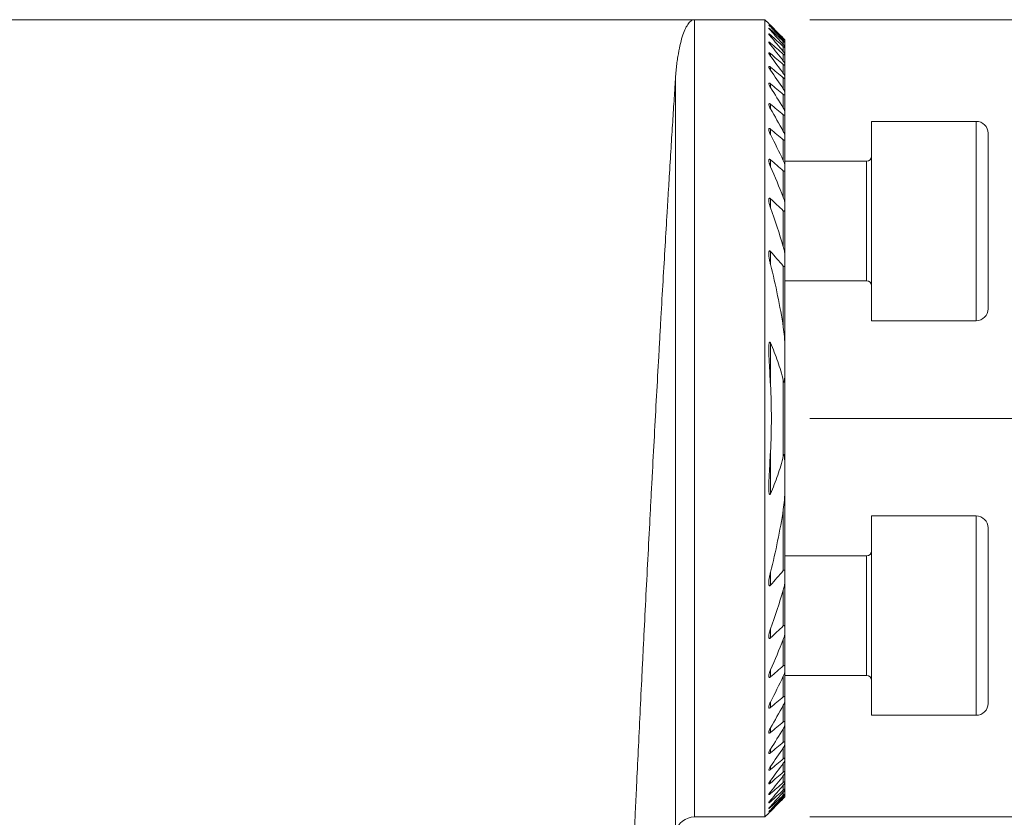
# Model space of a CAD drawing. Units: millimetres. Extents: x -101 to 162, y -71 to 62.
# Drawn here: x 81 to 130, y 9 to 49 of the extents above; entities that cross this region are included whole.
import ezdxf

# ---------------------------------------------------------------- set-up
doc = ezdxf.new("R2010")
doc.units = ezdxf.units.MM
doc.layers.add('1', color=4, linetype='CONTINUOUS')
doc.layers.add('SK2', color=7, linetype='CONTINUOUS')
doc.styles.add('iso_b_vert', font='simplex.shx')
doc.dimstyles.get("Standard").update_dxf_attribs({"dimtxt": 0.18, "dimasz": 0.18, "dimexe": 0.18, "dimexo": 0.0625, "dimgap": 0.09, "dimtad": 1, "dimzin": 0, "dimdsep": 52, "dimtxsty": 'Standard', "dimcen": 0.09, "dimadec": 0, "dimazin": 0, "dimtfac": 1, "dimtdec": 4, "dimtofl": 0, "dimtmove": 0, "dimatfit": 3, "dimfxl": 1, "dimtolj": 1, "dimtzin": 0, "dimarcsym": 0})

# ---------------------------------------------------------------- blocks, each defined once
blk = doc.blocks.new('DimnDraft3D2')
at = {"layer": 'SK2', "lineweight": 13}
for p, q in [((120.5875, 49), (161.888211, 49)), ((159.888211, 49), (159.888211, -1)), ((113.708008, -1), (161.888211, -1))]:
    blk.add_line(p, q, dxfattribs=at)
for points in [[(159.888211, 49), (160.348994, 45.500002), (159.427427, 45.499998), (159.888211, 49)], [(159.888211, -1), (159.427427, 2.499998), (160.348994, 2.500002), (159.888211, -1)]]:
    blk.add_solid(points, dxfattribs=at)
at = {"layer": 'SK2', "lineweight": 18, "char_height": 3.5, "attachment_point": 7, "rotation": 90, "line_spacing_factor": 1.084337, "style": 'iso_b_vert'}
for s, insert in [('\\W0.6740;50', (158.138077, 27.159534)), ('%%c', (158.138077, 20.186878))]:
    blk.add_mtext(s, dxfattribs=dict(at, insert=insert))
blk = doc.blocks.new('DimnDraft3D3')
at = {"layer": 'SK2', "lineweight": 13}
for p, q in [((120.5875, 29), (141.888211, 29)), ((139.888211, 29), (139.888211, 0)), ((120.5875, 0), (141.888211, 0))]:
    blk.add_line(p, q, dxfattribs=at)
for points in [[(139.888211, 29), (140.348994, 25.500002), (139.427427, 25.499998), (139.888211, 29)], [(139.888211, 0), (139.427427, 3.499998), (140.348994, 3.500002), (139.888211, 0)]]:
    blk.add_solid(points, dxfattribs=at)
at = {"layer": 'SK2', "lineweight": 18, "insert": (139.013077, 11.267801), "char_height": 3.5, "attachment_point": 7, "rotation": 90, "line_spacing_factor": 1.084337, "style": 'iso_b_vert'}
blk.add_mtext('\\W0.7346;29.0', dxfattribs=at)
blk = doc.blocks.new('DimnDraft3D6')
at = {"layer": 'SK2', "lineweight": 13}
for p, q in [((120.5875, 49), (151.888211, 49)), ((149.888211, 49), (149.888211, 9)), ((120.5875, 9), (151.888211, 9))]:
    blk.add_line(p, q, dxfattribs=at)
for points in [[(149.888211, 49), (150.348994, 45.500002), (149.427427, 45.499998), (149.888211, 49)], [(149.888211, 9), (149.427427, 12.499998), (150.348994, 12.500002), (149.888211, 9)]]:
    blk.add_solid(points, dxfattribs=at)
at = {"layer": 'SK2', "lineweight": 18, "char_height": 3.5, "attachment_point": 7, "rotation": 90, "line_spacing_factor": 1.084337, "style": 'iso_b_vert'}
for s, insert in [('\\W0.7361;40', (148.138077, 31.975267)), ('%%c', (148.138077, 25.002611))]:
    blk.add_mtext(s, dxfattribs=dict(at, insert=insert))

msp = doc.modelspace()

# ---------------------------------------------------------------- linework, layer by layer
at = {"layer": '1', "lineweight": 18}
for p, q in [((114.8, 49), (29, 49)), ((118.325, 49), (114.8, 49)), ((118.522, 48.803), (118.325, 49)), ((118.325, 49), (118.325, 9)), ((119.325, 47.989), (119.325, 47.981)), ((119.325, 47.981), (119.325, 47.878)), ((119.325, 47.878), (119.325, 47.854)), ((119.325, 47.854), (119.325, 47.646)), ((119.325, 47.646), (119.325, 47.606)), ((119.325, 47.606), (119.325, 47.289)), ((119.325, 47.289), (119.325, 47.231)), ((119.325, 47.231), (119.325, 46.799)), ((119.325, 46.799), (119.325, 46.722)), ((119.325, 46.722), (119.325, 46.164)), ((119.325, 46.164), (119.325, 46.066)), ((119.325, 46.066), (119.325, 45.368)), ((119.325, 45.368), (119.325, 45.247)), ((119.325, 45.247), (119.325, 44.385)), ((119.325, 44.385), (119.325, 44.237)), ((119.325, 44.237), (119.325, 43.178)), ((128.925, 43.899), (123.675, 43.899)), ((123.675, 43.899), (123.675, 33.899)), ((119.325, 43.178), (119.325, 42.995)), ((119.325, 42.995), (119.325, 41.681)), ((129.525, 43.299), (129.525, 34.499)), ((123.425, 41.899), (119.324, 41.899)), ((119.325, 41.681), (119.325, 41.452)), ((119.325, 41.452), (119.325, 39.775)), ((119.325, 39.775), (119.325, 39.476)), ((119.325, 39.476), (119.325, 37.18)), ((119.325, 37.18), (119.325, 36.742)), ((119.325, 36.742), (119.325, 32.635)), ((119.324, 35.899), (123.425, 35.899)), ((123.675, 33.899), (128.925, 33.899)), ((119.325, 32.636), (119.325, 31.374)), ((119.325, 31.374), (119.325, 26.626)), ((119.325, 26.626), (119.325, 25.364)), ((119.325, 25.365), (119.325, 21.258)), ((128.925, 24.101), (123.675, 24.101)), ((123.675, 14.101), (123.675, 24.101)), ((129.525, 14.701), (129.525, 23.501)), ((123.425, 22.101), (119.324, 22.101)), ((119.325, 21.258), (119.325, 20.82)), ((119.325, 20.82), (119.325, 18.524)), ((119.325, 18.524), (119.325, 18.225)), ((119.325, 18.225), (119.325, 16.548)), ((119.325, 16.548), (119.325, 16.319)), ((119.325, 16.319), (119.325, 15.005)), ((119.324, 16.101), (123.425, 16.101)), ((119.325, 15.005), (119.325, 14.822)), ((119.325, 14.822), (119.325, 13.763)), ((123.675, 14.101), (128.925, 14.101)), ((119.325, 13.763), (119.325, 13.615)), ((119.325, 13.615), (119.325, 12.753)), ((119.325, 12.753), (119.325, 12.632)), ((119.325, 12.632), (119.325, 11.934)), ((119.325, 11.934), (119.325, 11.836)), ((119.325, 11.836), (119.325, 11.278)), ((119.325, 11.278), (119.325, 11.201)), ((119.325, 11.201), (119.325, 10.769)), ((119.325, 10.769), (119.325, 10.711)), ((119.325, 10.711), (119.325, 10.394)), ((119.325, 10.394), (119.325, 10.354)), ((119.325, 10.354), (119.325, 10.146)), ((119.325, 10.146), (119.325, 10.122)), ((119.325, 10.122), (119.325, 10.019)), ((119.325, 10.019), (119.325, 10.011)), ((114.8, 9), (118.325, 9)), ((118.325, 9), (118.522, 9.197))]:
    msp.add_line(p, q, dxfattribs=at)
at = {"layer": '1', "lineweight": 13}
for p, q in [((114.8, 49), (114.8, 9)), ((118.606, 48.673), (118.606, 48.65)), ((118.606, 48.512), (118.606, 48.466)), ((118.606, 48.233), (118.606, 48.163)), ((119.249, 47.968), (119.249, 48.05)), ((119.249, 47.747), (119.249, 47.913)), ((118.606, 47.83), (118.606, 47.736)), ((119.249, 47.403), (119.249, 47.655)), ((118.606, 47.297), (118.606, 47.176)), ((119.249, 46.926), (119.249, 47.271)), ((118.606, 46.62), (118.606, 46.469)), ((119.249, 46.307), (119.249, 46.752)), ((113.834, 8.259), (113.834, 45.98)), ((119.249, 45.53), (119.249, 46.086)), ((118.606, 45.783), (118.606, 45.597)), ((119.249, 44.57), (119.249, 45.255)), ((118.606, 44.759), (118.606, 44.533)), ((119.249, 43.392), (119.249, 44.233)), ((118.606, 43.51), (118.606, 43.233)), ((128.925, 43.899), (128.925, 33.899)), ((119.249, 41.935), (119.249, 42.977)), ((118.606, 41.971), (118.606, 41.625)), ((123.425, 41.899), (123.425, 35.899)), ((119.249, 40.091), (119.249, 41.416)), ((118.606, 40.019), (118.606, 39.569)), ((119.249, 37.614), (119.249, 39.415)), ((118.606, 37.374), (118.606, 36.715)), ((119.249, 33.572), (119.249, 36.634)), ((118.606, 32.783), (118.606, 30.681)), ((119.249, 27.108), (119.249, 30.892)), ((118.606, 27.319), (118.606, 25.217)), ((119.249, 21.366), (119.249, 24.428)), ((128.925, 24.101), (128.925, 14.101)), ((123.425, 22.101), (123.425, 16.101)), ((118.606, 21.285), (118.606, 20.626)), ((119.249, 18.585), (119.249, 20.386)), ((118.606, 18.431), (118.606, 17.981)), ((119.249, 16.584), (119.249, 17.909)), ((118.606, 16.375), (118.606, 16.029)), ((119.249, 15.023), (119.249, 16.065)), ((118.606, 14.767), (118.606, 14.49)), ((119.249, 13.767), (119.249, 14.608)), ((118.606, 13.467), (118.606, 13.241)), ((119.249, 12.745), (119.249, 13.43)), ((118.606, 12.403), (118.606, 12.217)), ((119.249, 11.914), (119.249, 12.47)), ((118.606, 11.531), (118.606, 11.38)), ((119.249, 11.248), (119.249, 11.693)), ((119.249, 10.729), (119.249, 11.074)), ((118.606, 10.824), (118.606, 10.703)), ((119.249, 10.345), (119.249, 10.597)), ((118.606, 10.264), (118.606, 10.17)), ((119.249, 10.087), (119.249, 10.253)), ((119.249, 9.95), (119.249, 10.032)), ((118.606, 9.837), (118.606, 9.767)), ((118.606, 9.534), (118.606, 9.488)), ((118.606, 9.35), (118.606, 9.327))]:
    msp.add_line(p, q, dxfattribs=at)
at = {"layer": '1', "lineweight": 18}
for centre, start, end in [((128.925, 43.299), 0, 90), ((128.925, 34.499), 270, 0), ((128.925, 23.501), 0, 90), ((128.925, 14.701), 270, 0)]:
    msp.add_arc(centre, 0.6, start, end, dxfattribs=at)
at = {"layer": '1', "lineweight": 18, "extrusion": (0, 0, -1)}
for centre, radius, start, end in [((-123.425, 42.149), 0.25, 180, 270), ((-123.425, 35.649), 0.25, 90, 180), ((-123.425, 22.351), 0.25, 180, 270), ((-123.425, 15.851), 0.25, 90, 180), ((-114.8, 8), 1, 15, 90)]:
    msp.add_arc(centre, radius, start, end, dxfattribs=at)
at = {"layer": '1', "lineweight": 18}
for points, knots in [([(113.834, 45.98), (113.85, 46.229), (113.871, 46.463), (113.909, 46.792), (113.923, 46.898), (113.952, 47.101), (113.967, 47.199), (114.049, 47.669), (114.127, 47.982), (114.299, 48.486), (114.393, 48.677), (114.517, 48.838), (114.543, 48.867), (114.593, 48.915), (114.645, 48.955), (114.696, 48.98), (114.735, 48.992), (114.748, 48.995), (114.767, 48.998), (114.777, 48.999), (114.787, 49), (114.792, 49), (114.793, 49), (114.797, 49), (114.798, 49), (114.8, 49)], [0, 0, 0, 0, 0.125, 0.125, 0.1875, 0.1875, 0.25, 0.25, 0.5, 0.5, 0.75, 0.75, 0.8125, 0.8125, 0.875, 0.9375, 0.9375, 0.96875, 0.96875, 0.984375, 0.992188, 0.992188, 0.996094, 0.996094, 1, 1, 1, 1]), ([(118.52, 48.804), (118.521, 48.804), (118.523, 48.801), (118.533, 48.792), (118.539, 48.785), (118.555, 48.769), (118.564, 48.76), (118.584, 48.74), (118.595, 48.729), (118.606, 48.718)], [0, 0, 0, 0, 0.249137, 0.249137, 0.499425, 0.499425, 0.749712, 0.749712, 1, 1, 1, 1]), ([(118.52, 48.747), (118.52, 48.747), (118.521, 48.747), (118.521, 48.745), (118.524, 48.741), (118.534, 48.729), (118.54, 48.721), (118.556, 48.703), (118.565, 48.693), (118.584, 48.672), (118.595, 48.661), (118.606, 48.65)], [0, 0, 0, 0, 0.019739, 0.019739, 0.264804, 0.264804, 0.509869, 0.509869, 0.754935, 0.754935, 1, 1, 1, 1]), ([(118.606, 48.512), (118.583, 48.533), (118.561, 48.552), (118.54, 48.567), (118.537, 48.57), (118.53, 48.574), (118.528, 48.576), (118.522, 48.578), (118.52, 48.577), (118.522, 48.571), (118.525, 48.565), (118.535, 48.55), (118.542, 48.541), (118.557, 48.522), (118.566, 48.511), (118.585, 48.489), (118.595, 48.478), (118.606, 48.466)], [0, 0, 0, 0, 0.25, 0.25, 0.3125, 0.3125, 0.375, 0.375, 0.5, 0.5, 0.625, 0.625, 0.75, 0.75, 0.875, 0.875, 1, 1, 1, 1]), ([(118.606, 48.673), (118.583, 48.694), (118.562, 48.714), (118.538, 48.735), (118.531, 48.741), (118.524, 48.746), (118.523, 48.747), (118.522, 48.747)], [0, 0, 0, 0, 0.567291, 0.567291, 0.850937, 0.850937, 1, 1, 1, 1]), ([(118.606, 48.233), (118.594, 48.243), (118.582, 48.253), (118.561, 48.27), (118.551, 48.277), (118.535, 48.288), (118.528, 48.29), (118.521, 48.29), (118.52, 48.288), (118.522, 48.277), (118.526, 48.27), (118.536, 48.253), (118.543, 48.243), (118.558, 48.222), (118.567, 48.211), (118.585, 48.188), (118.595, 48.176), (118.606, 48.164)], [0, 0, 0, 0, 0.125, 0.125, 0.25, 0.25, 0.375, 0.375, 0.5, 0.5, 0.625, 0.625, 0.75, 0.75, 0.875, 0.875, 1, 1, 1, 1]), ([(119.325, 47.989), (119.325, 47.989), (119.322, 47.992), (119.314, 48.001), (119.308, 48.008), (119.294, 48.022), (119.286, 48.031), (119.268, 48.049), (119.259, 48.058), (119.249, 48.068)], [0, 0, 0, 0, 0.25, 0.25, 0.5, 0.5, 0.75, 0.75, 1, 1, 1, 1]), ([(119.325, 47.878), (119.325, 47.88), (119.322, 47.884), (119.314, 47.895), (119.308, 47.903), (119.294, 47.919), (119.286, 47.928), (119.268, 47.947), (119.259, 47.957), (119.249, 47.968)], [0, 0, 0, 0, 0.25, 0.25, 0.5, 0.5, 0.75, 0.75, 1, 1, 1, 1]), ([(119.249, 47.913), (119.259, 47.904), (119.269, 47.895), (119.286, 47.88), (119.294, 47.873), (119.308, 47.861), (119.314, 47.857), (119.322, 47.853), (119.325, 47.852), (119.325, 47.854)], [0, 0, 0, 0, 0.25, 0.25, 0.5, 0.5, 0.75, 0.75, 1, 1, 1, 1]), ([(119.249, 48.05), (119.259, 48.04), (119.269, 48.031), (119.286, 48.015), (119.294, 48.007), (119.308, 47.994), (119.314, 47.989), (119.322, 47.982), (119.325, 47.98), (119.325, 47.981)], [0, 0, 0, 0, 0.25, 0.25, 0.5, 0.5, 0.75, 0.75, 1, 1, 1, 1]), ([(118.606, 47.83), (118.593, 47.841), (118.582, 47.851), (118.56, 47.867), (118.55, 47.873), (118.537, 47.879), (118.534, 47.88), (118.528, 47.881), (118.525, 47.881), (118.52, 47.878), (118.52, 47.874), (118.523, 47.86), (118.527, 47.851), (118.537, 47.832), (118.544, 47.821), (118.567, 47.786), (118.585, 47.762), (118.606, 47.736)], [0, 0, 0, 0, 0.125, 0.125, 0.25, 0.25, 0.3125, 0.3125, 0.375, 0.375, 0.5, 0.5, 0.625, 0.625, 0.75, 0.75, 1, 1, 1, 1]), ([(119.325, 47.646), (119.325, 47.649), (119.322, 47.655), (119.314, 47.669), (119.308, 47.677), (119.294, 47.695), (119.286, 47.705), (119.269, 47.726), (119.259, 47.737), (119.249, 47.748)], [0, 0, 0, 0, 0.25, 0.25, 0.5, 0.5, 0.75, 0.75, 1, 1, 1, 1]), ([(119.249, 47.655), (119.259, 47.646), (119.269, 47.638), (119.286, 47.624), (119.295, 47.617), (119.309, 47.607), (119.315, 47.604), (119.322, 47.602), (119.325, 47.603), (119.325, 47.606)], [0, 0, 0, 0, 0.25, 0.25, 0.5, 0.5, 0.75, 0.75, 1, 1, 1, 1]), ([(118.606, 47.297), (118.593, 47.307), (118.581, 47.317), (118.558, 47.332), (118.548, 47.338), (118.535, 47.341), (118.532, 47.342), (118.526, 47.341), (118.524, 47.34), (118.52, 47.334), (118.52, 47.327), (118.524, 47.31), (118.528, 47.3), (118.538, 47.278), (118.545, 47.266), (118.567, 47.229), (118.585, 47.203), (118.606, 47.176)], [0, 0, 0, 0, 0.125, 0.125, 0.25, 0.25, 0.3125, 0.3125, 0.375, 0.375, 0.5, 0.5, 0.625, 0.625, 0.75, 0.75, 1, 1, 1, 1]), ([(119.325, 47.289), (119.325, 47.293), (119.322, 47.3), (119.314, 47.317), (119.308, 47.326), (119.294, 47.346), (119.286, 47.357), (119.269, 47.38), (119.259, 47.391), (119.249, 47.403)], [0, 0, 0, 0, 0.25, 0.25, 0.5, 0.5, 0.75, 0.75, 1, 1, 1, 1]), ([(119.249, 47.271), (119.259, 47.262), (119.269, 47.254), (119.287, 47.241), (119.295, 47.235), (119.309, 47.227), (119.315, 47.225), (119.323, 47.225), (119.325, 47.227), (119.325, 47.231)], [0, 0, 0, 0, 0.25, 0.25, 0.5, 0.5, 0.75, 0.75, 1, 1, 1, 1]), ([(119.325, 46.799), (119.325, 46.805), (119.322, 46.813), (119.313, 46.832), (119.308, 46.843), (119.294, 46.865), (119.286, 46.877), (119.269, 46.901), (119.259, 46.914), (119.249, 46.926)], [0, 0, 0, 0, 0.25, 0.25, 0.5, 0.5, 0.75, 0.75, 1, 1, 1, 1]), ([(118.606, 46.62), (118.593, 46.631), (118.58, 46.64), (118.556, 46.654), (118.545, 46.659), (118.533, 46.66), (118.53, 46.659), (118.525, 46.656), (118.523, 46.654), (118.52, 46.645), (118.52, 46.636), (118.525, 46.615), (118.529, 46.603), (118.54, 46.579), (118.546, 46.565), (118.568, 46.525), (118.586, 46.497), (118.606, 46.469)], [0, 0, 0, 0, 0.125, 0.125, 0.25, 0.25, 0.3125, 0.3125, 0.375, 0.375, 0.5, 0.5, 0.625, 0.625, 0.75, 0.75, 1, 1, 1, 1]), ([(119.249, 46.752), (119.259, 46.743), (119.269, 46.736), (119.287, 46.723), (119.295, 46.718), (119.31, 46.712), (119.315, 46.711), (119.323, 46.713), (119.325, 46.717), (119.325, 46.722)], [0, 0, 0, 0, 0.25, 0.25, 0.5, 0.5, 0.75, 0.75, 1, 1, 1, 1]), ([(113.834, 45.98), (113.829, 45.898), (113.823, 45.814), (113.812, 45.642), (113.807, 45.554), (113.789, 45.287), (113.778, 45.104), (113.742, 44.536), (113.716, 44.136), (113.663, 43.292), (113.635, 42.849), (113.578, 41.918), (113.548, 41.432), (113.501, 40.669), (113.485, 40.409), (113.453, 39.878), (113.437, 39.609), (113.388, 38.791), (113.354, 38.231), (113.286, 37.082), (113.252, 36.493), (113.181, 35.286), (113.146, 34.669), (113.092, 33.72), (113.074, 33.4), (113.046, 32.915), (113.037, 32.753), (113.018, 32.427), (113.009, 32.264), (112.963, 31.447), (112.927, 30.787), (112.853, 29.457), (112.816, 28.786), (112.743, 27.434), (112.706, 26.752), (112.651, 25.721), (112.633, 25.376), (112.605, 24.857), (112.596, 24.683), (112.578, 24.336), (112.569, 24.163), (112.523, 23.298), (112.488, 22.61), (112.417, 21.242), (112.382, 20.562), (112.313, 19.21), (112.279, 18.538), (112.229, 17.536), (112.212, 17.203), (112.179, 16.538), (112.162, 16.207), (112.114, 15.224), (112.082, 14.582), (112.021, 13.324), (111.961, 12.092), (111.904, 10.912), (111.863, 10.047), (111.849, 9.762), (111.829, 9.339), (111.822, 9.199), (111.809, 8.92), (111.803, 8.782), (111.77, 8.097), (111.745, 7.571), (111.698, 6.56), (111.653, 5.59), (111.612, 4.702), (111.583, 4.067), (111.573, 3.86), (111.559, 3.558), (111.555, 3.459), (111.546, 3.263), (111.541, 3.166), (111.52, 2.691), (111.504, 2.338), (111.474, 1.683), (111.447, 1.081), (111.424, 0.581), (111.404, 0.133), (111.395, -0.064), (111.38, -0.406), (111.373, -0.548), (111.363, -0.774), (111.356, -0.943), (111.353, -1), (111.353, -1)], [0, 0, 0, 0, 0.007813, 0.007813, 0.015626, 0.015626, 0.031251, 0.031251, 0.062503, 0.062503, 0.093754, 0.093754, 0.125005, 0.125005, 0.140631, 0.140631, 0.156256, 0.156256, 0.187508, 0.187508, 0.218759, 0.218759, 0.25001, 0.25001, 0.265636, 0.265636, 0.273449, 0.273449, 0.281262, 0.281262, 0.312513, 0.312513, 0.343764, 0.343764, 0.375015, 0.375015, 0.390641, 0.390641, 0.398454, 0.398454, 0.406267, 0.406267, 0.437518, 0.437518, 0.468769, 0.468769, 0.500021, 0.500021, 0.515646, 0.515646, 0.531272, 0.531272, 0.562523, 0.562523, 0.593775, 0.625026, 0.625026, 0.640651, 0.640651, 0.648464, 0.648464, 0.656277, 0.656277, 0.687528, 0.687528, 0.71878, 0.750031, 0.750031, 0.765657, 0.765657, 0.773469, 0.773469, 0.781282, 0.781282, 0.812534, 0.812534, 0.843785, 0.875036, 0.875036, 0.906287, 0.906287, 0.937539, 0.937539, 0.96879, 1, 1, 1, 1]), ([(119.325, 46.164), (119.325, 46.172), (119.322, 46.181), (119.313, 46.204), (119.308, 46.216), (119.287, 46.254), (119.269, 46.28), (119.249, 46.308)], [0, 0, 0, 0, 0.25, 0.25, 0.5, 0.5, 1, 1, 1, 1]), ([(119.249, 46.086), (119.259, 46.078), (119.269, 46.071), (119.287, 46.059), (119.296, 46.054), (119.31, 46.05), (119.316, 46.05), (119.323, 46.055), (119.325, 46.06), (119.325, 46.066)], [0, 0, 0, 0, 0.25, 0.25, 0.5, 0.5, 0.75, 0.75, 1, 1, 1, 1]), ([(118.606, 45.783), (118.592, 45.794), (118.579, 45.803), (118.56, 45.813), (118.554, 45.815), (118.544, 45.818), (118.539, 45.818), (118.531, 45.816), (118.528, 45.814), (118.524, 45.809), (118.522, 45.805), (118.52, 45.792), (118.521, 45.781), (118.528, 45.745), (118.54, 45.716), (118.569, 45.658), (118.586, 45.628), (118.606, 45.597)], [0, 0, 0, 0, 0.125, 0.125, 0.1875, 0.1875, 0.25, 0.25, 0.3125, 0.3125, 0.375, 0.375, 0.5, 0.5, 0.75, 0.75, 1, 1, 1, 1]), ([(119.325, 45.368), (119.325, 45.377), (119.322, 45.389), (119.313, 45.415), (119.308, 45.428), (119.287, 45.471), (119.27, 45.5), (119.249, 45.53)], [0, 0, 0, 0, 0.25, 0.25, 0.5, 0.5, 1, 1, 1, 1]), ([(119.249, 45.255), (119.259, 45.247), (119.269, 45.24), (119.288, 45.229), (119.297, 45.226), (119.311, 45.224), (119.316, 45.225), (119.323, 45.233), (119.325, 45.239), (119.325, 45.247)], [0, 0, 0, 0, 0.25, 0.25, 0.5, 0.5, 0.75, 0.75, 1, 1, 1, 1]), ([(118.606, 44.759), (118.591, 44.771), (118.577, 44.78), (118.557, 44.788), (118.551, 44.79), (118.541, 44.79), (118.536, 44.789), (118.525, 44.782), (118.522, 44.773), (118.52, 44.751), (118.521, 44.738), (118.53, 44.695), (118.541, 44.663), (118.57, 44.599), (118.586, 44.566), (118.606, 44.533)], [0, 0, 0, 0, 0.125, 0.125, 0.1875, 0.1875, 0.25, 0.25, 0.375, 0.375, 0.5, 0.5, 0.75, 0.75, 1, 1, 1, 1]), ([(119.325, 44.385), (119.325, 44.397), (119.322, 44.411), (119.313, 44.441), (119.308, 44.456), (119.287, 44.504), (119.27, 44.537), (119.249, 44.57)], [0, 0, 0, 0, 0.25, 0.25, 0.5, 0.5, 1, 1, 1, 1]), ([(119.249, 44.233), (119.26, 44.225), (119.27, 44.218), (119.289, 44.208), (119.298, 44.205), (119.312, 44.206), (119.317, 44.21), (119.323, 44.221), (119.325, 44.228), (119.325, 44.237)], [0, 0, 0, 0, 0.25, 0.25, 0.5, 0.5, 0.75, 0.75, 1, 1, 1, 1]), ([(118.606, 43.51), (118.598, 43.516), (118.59, 43.522), (118.575, 43.531), (118.568, 43.535), (118.554, 43.538), (118.548, 43.539), (118.537, 43.536), (118.533, 43.533), (118.523, 43.52), (118.521, 43.507), (118.52, 43.479), (118.522, 43.463), (118.531, 43.414), (118.543, 43.378), (118.57, 43.306), (118.587, 43.27), (118.606, 43.233)], [0, 0, 0, 0, 0.0625, 0.0625, 0.125, 0.125, 0.1875, 0.1875, 0.25, 0.25, 0.375, 0.375, 0.5, 0.5, 0.75, 0.75, 1, 1, 1, 1]), ([(119.325, 43.178), (119.325, 43.192), (119.322, 43.209), (119.314, 43.244), (119.308, 43.262), (119.287, 43.317), (119.27, 43.354), (119.249, 43.392)], [0, 0, 0, 0, 0.25, 0.25, 0.5, 0.5, 1, 1, 1, 1]), ([(119.249, 42.977), (119.26, 42.968), (119.27, 42.961), (119.29, 42.952), (119.299, 42.951), (119.313, 42.956), (119.318, 42.961), (119.323, 42.976), (119.325, 42.985), (119.325, 42.995)], [0, 0, 0, 0, 0.25, 0.25, 0.5, 0.5, 0.75, 0.75, 1, 1, 1, 1]), ([(118.606, 41.971), (118.597, 41.978), (118.589, 41.984), (118.572, 41.993), (118.564, 41.996), (118.549, 41.997), (118.543, 41.995), (118.533, 41.987), (118.53, 41.981), (118.522, 41.961), (118.52, 41.943), (118.521, 41.908), (118.523, 41.889), (118.53, 41.85), (118.534, 41.83), (118.545, 41.789), (118.551, 41.769), (118.571, 41.708), (118.587, 41.667), (118.606, 41.625)], [0, 0, 0, 0, 0.0625, 0.0625, 0.125, 0.125, 0.1875, 0.1875, 0.25, 0.25, 0.375, 0.375, 0.5, 0.5, 0.625, 0.625, 0.75, 0.75, 1, 1, 1, 1]), ([(119.325, 41.681), (119.325, 41.7), (119.322, 41.72), (119.314, 41.761), (119.308, 41.783), (119.288, 41.848), (119.27, 41.891), (119.249, 41.935)], [0, 0, 0, 0, 0.25, 0.25, 0.5, 0.5, 1, 1, 1, 1]), ([(119.249, 41.416), (119.26, 41.407), (119.271, 41.399), (119.292, 41.392), (119.301, 41.393), (119.314, 41.402), (119.319, 41.411), (119.324, 41.43), (119.325, 41.44), (119.325, 41.452)], [0, 0, 0, 0, 0.25, 0.25, 0.5, 0.5, 0.75, 0.75, 1, 1, 1, 1]), ([(118.606, 40.019), (118.596, 40.028), (118.587, 40.035), (118.572, 40.042), (118.568, 40.043), (118.559, 40.044), (118.554, 40.044), (118.543, 40.04), (118.537, 40.034), (118.529, 40.018), (118.526, 40.009), (118.52, 39.979), (118.52, 39.956), (118.522, 39.911), (118.524, 39.887), (118.535, 39.815), (118.546, 39.766), (118.572, 39.668), (118.588, 39.619), (118.606, 39.569)], [0, 0, 0, 0, 0.0625, 0.0625, 0.09375, 0.09375, 0.125, 0.125, 0.1875, 0.1875, 0.25, 0.25, 0.375, 0.375, 0.5, 0.5, 0.75, 0.75, 1, 1, 1, 1]), ([(119.325, 39.775), (119.325, 39.8), (119.322, 39.826), (119.314, 39.878), (119.308, 39.905), (119.288, 39.984), (119.271, 40.037), (119.249, 40.091)], [0, 0, 0, 0, 0.25, 0.25, 0.5, 0.5, 1, 1, 1, 1]), ([(119.249, 39.415), (119.255, 39.409), (119.261, 39.405), (119.272, 39.397), (119.278, 39.395), (119.289, 39.392), (119.295, 39.393), (119.303, 39.397), (119.307, 39.4), (119.316, 39.413), (119.32, 39.425), (119.324, 39.449), (119.325, 39.462), (119.325, 39.476)], [0, 0, 0, 0, 0.125, 0.125, 0.25, 0.25, 0.375, 0.375, 0.5, 0.5, 0.75, 0.75, 1, 1, 1, 1]), ([(119.325, 37.18), (119.325, 37.215), (119.322, 37.251), (119.314, 37.323), (119.308, 37.359), (119.289, 37.468), (119.271, 37.541), (119.249, 37.614)], [0, 0, 0, 0, 0.25, 0.25, 0.5, 0.5, 1, 1, 1, 1]), ([(118.606, 37.374), (118.6, 37.38), (118.594, 37.385), (118.582, 37.394), (118.576, 37.398), (118.563, 37.4), (118.558, 37.399), (118.548, 37.393), (118.544, 37.389), (118.537, 37.378), (118.535, 37.372), (118.53, 37.359), (118.529, 37.352), (118.524, 37.33), (118.523, 37.315), (118.52, 37.269), (118.52, 37.238), (118.524, 37.174), (118.527, 37.142), (118.538, 37.045), (118.548, 36.979), (118.574, 36.847), (118.589, 36.781), (118.606, 36.715)], [0, 0, 0, 0, 0.03125, 0.03125, 0.0625, 0.0625, 0.09375, 0.09375, 0.125, 0.125, 0.15625, 0.15625, 0.1875, 0.1875, 0.25, 0.25, 0.375, 0.375, 0.5, 0.5, 0.75, 0.75, 1, 1, 1, 1]), ([(119.249, 36.634), (119.255, 36.627), (119.262, 36.62), (119.275, 36.611), (119.283, 36.609), (119.295, 36.612), (119.3, 36.616), (119.308, 36.628), (119.311, 36.635), (119.318, 36.657), (119.321, 36.673), (119.324, 36.707), (119.325, 36.725), (119.325, 36.742)], [0, 0, 0, 0, 0.125, 0.125, 0.25, 0.25, 0.375, 0.375, 0.5, 0.5, 0.75, 0.75, 1, 1, 1, 1]), ([(119.325, 32.636), (119.325, 32.713), (119.322, 32.791), (119.315, 32.947), (119.31, 33.025), (119.291, 33.259), (119.273, 33.416), (119.249, 33.572)], [0, 0, 0, 0, 0.25, 0.25, 0.5, 0.5, 1, 1, 1, 1]), ([(118.606, 32.783), (118.601, 32.793), (118.596, 32.804), (118.586, 32.817), (118.582, 32.822), (118.574, 32.827), (118.57, 32.829), (118.562, 32.826), (118.558, 32.823), (118.553, 32.815), (118.551, 32.81), (118.545, 32.796), (118.542, 32.785), (118.535, 32.752), (118.532, 32.73), (118.528, 32.685), (118.526, 32.662), (118.522, 32.594), (118.521, 32.548), (118.52, 32.456), (118.521, 32.41), (118.523, 32.27), (118.526, 32.177), (118.533, 31.991), (118.537, 31.897), (118.552, 31.617), (118.563, 31.43), (118.584, 31.056), (118.595, 30.868), (118.606, 30.681)], [0, 0, 0, 0, 0.015625, 0.015625, 0.023437, 0.023437, 0.03125, 0.03125, 0.039062, 0.039062, 0.046875, 0.046875, 0.0625, 0.0625, 0.09375, 0.09375, 0.125, 0.125, 0.1875, 0.1875, 0.25, 0.25, 0.375, 0.375, 0.5, 0.5, 0.75, 0.75, 1, 1, 1, 1]), ([(119.249, 30.892), (119.173, 31.221), (119.079, 31.542), (118.862, 32.171), (118.74, 32.48), (118.606, 32.783)], [0, 0, 0, 0, 0.5, 0.5, 1, 1, 1, 1]), ([(119.249, 30.892), (119.253, 30.879), (119.256, 30.865), (119.262, 30.846), (119.264, 30.84), (119.268, 30.831), (119.269, 30.828), (119.273, 30.822), (119.274, 30.82), (119.279, 30.816), (119.282, 30.816), (119.286, 30.818), (119.288, 30.821), (119.292, 30.829), (119.294, 30.835), (119.299, 30.854), (119.301, 30.868), (119.307, 30.908), (119.31, 30.935), (119.314, 30.989), (119.316, 31.017), (119.32, 31.099), (119.322, 31.154), (119.324, 31.264), (119.325, 31.319), (119.325, 31.374)], [0, 0, 0, 0, 0.0625, 0.0625, 0.09375, 0.09375, 0.109375, 0.109375, 0.125, 0.125, 0.140625, 0.140625, 0.15625, 0.15625, 0.1875, 0.1875, 0.25, 0.25, 0.375, 0.375, 0.5, 0.5, 0.75, 0.75, 1, 1, 1, 1]), ([(118.606, 27.319), (118.595, 27.131), (118.584, 26.944), (118.562, 26.569), (118.552, 26.382), (118.537, 26.102), (118.533, 26.008), (118.525, 25.822), (118.523, 25.728), (118.521, 25.589), (118.52, 25.543), (118.521, 25.451), (118.522, 25.405), (118.526, 25.336), (118.528, 25.313), (118.532, 25.268), (118.535, 25.246), (118.542, 25.214), (118.545, 25.203), (118.551, 25.189), (118.553, 25.184), (118.559, 25.177), (118.562, 25.173), (118.57, 25.171), (118.575, 25.173), (118.583, 25.179), (118.586, 25.183), (118.596, 25.196), (118.601, 25.207), (118.606, 25.217)], [0, 0, 0, 0, 0.25, 0.25, 0.5, 0.5, 0.625, 0.625, 0.75, 0.75, 0.8125, 0.8125, 0.875, 0.875, 0.90625, 0.90625, 0.9375, 0.9375, 0.953125, 0.953125, 0.960938, 0.960938, 0.96875, 0.96875, 0.976563, 0.976563, 0.984375, 0.984375, 1, 1, 1, 1]), ([(119.325, 26.626), (119.325, 26.681), (119.324, 26.736), (119.322, 26.845), (119.319, 26.927), (119.314, 27.009), (119.31, 27.063), (119.307, 27.091), (119.302, 27.131), (119.299, 27.144), (119.294, 27.163), (119.293, 27.169), (119.289, 27.178), (119.287, 27.18), (119.283, 27.184), (119.28, 27.184), (119.275, 27.182), (119.273, 27.179), (119.27, 27.174), (119.269, 27.171), (119.265, 27.161), (119.262, 27.155), (119.256, 27.135), (119.253, 27.122), (119.249, 27.108)], [0, 0, 0, 0, 0.25, 0.25, 0.5, 0.625, 0.625, 0.75, 0.75, 0.8125, 0.8125, 0.84375, 0.84375, 0.859375, 0.859375, 0.875, 0.875, 0.890625, 0.890625, 0.90625, 0.90625, 0.9375, 0.9375, 1, 1, 1, 1]), ([(118.606, 25.217), (118.74, 25.52), (118.862, 25.829), (119.079, 26.458), (119.173, 26.779), (119.249, 27.108)], [0, 0, 0, 0, 0.5, 0.5, 1, 1, 1, 1]), ([(119.249, 24.428), (119.273, 24.584), (119.291, 24.74), (119.31, 24.974), (119.315, 25.053), (119.322, 25.209), (119.325, 25.287), (119.325, 25.364)], [0, 0, 0, 0, 0.5, 0.5, 0.75, 0.75, 1, 1, 1, 1]), ([(118.606, 21.285), (118.589, 21.219), (118.574, 21.153), (118.548, 21.022), (118.538, 20.956), (118.527, 20.858), (118.524, 20.826), (118.52, 20.761), (118.52, 20.73), (118.523, 20.684), (118.524, 20.669), (118.529, 20.647), (118.531, 20.641), (118.535, 20.628), (118.538, 20.621), (118.544, 20.611), (118.548, 20.606), (118.558, 20.601), (118.564, 20.6), (118.576, 20.602), (118.582, 20.606), (118.594, 20.615), (118.6, 20.62), (118.606, 20.626)], [0, 0, 0, 0, 0.25, 0.25, 0.5, 0.5, 0.625, 0.625, 0.75, 0.75, 0.8125, 0.8125, 0.84375, 0.84375, 0.875, 0.875, 0.90625, 0.90625, 0.9375, 0.9375, 0.96875, 0.96875, 1, 1, 1, 1]), ([(119.325, 21.258), (119.325, 21.275), (119.324, 21.293), (119.321, 21.327), (119.318, 21.343), (119.311, 21.365), (119.308, 21.372), (119.3, 21.384), (119.295, 21.388), (119.282, 21.391), (119.275, 21.389), (119.262, 21.38), (119.255, 21.373), (119.249, 21.366)], [0, 0, 0, 0, 0.25, 0.25, 0.5, 0.5, 0.625, 0.625, 0.75, 0.75, 0.875, 0.875, 1, 1, 1, 1]), ([(119.249, 20.386), (119.271, 20.459), (119.289, 20.532), (119.309, 20.641), (119.314, 20.678), (119.322, 20.749), (119.325, 20.785), (119.325, 20.82)], [0, 0, 0, 0, 0.5, 0.5, 0.75, 0.75, 1, 1, 1, 1]), ([(118.606, 18.431), (118.588, 18.381), (118.572, 18.331), (118.546, 18.233), (118.535, 18.185), (118.524, 18.113), (118.522, 18.089), (118.52, 18.055), (118.52, 18.044), (118.521, 18.022), (118.522, 18.011), (118.526, 17.991), (118.529, 17.982), (118.535, 17.97), (118.538, 17.967), (118.544, 17.961), (118.547, 17.959), (118.558, 17.955), (118.568, 17.956), (118.587, 17.965), (118.596, 17.972), (118.606, 17.981)], [0, 0, 0, 0, 0.25, 0.25, 0.5, 0.5, 0.625, 0.625, 0.6875, 0.6875, 0.75, 0.75, 0.8125, 0.8125, 0.84375, 0.84375, 0.875, 0.875, 0.9375, 0.9375, 1, 1, 1, 1]), ([(119.325, 18.524), (119.325, 18.538), (119.324, 18.551), (119.321, 18.569), (119.319, 18.575), (119.315, 18.586), (119.313, 18.591), (119.307, 18.6), (119.303, 18.603), (119.295, 18.607), (119.289, 18.608), (119.278, 18.605), (119.272, 18.603), (119.261, 18.595), (119.255, 18.591), (119.249, 18.585)], [0, 0, 0, 0, 0.25, 0.25, 0.375, 0.375, 0.5, 0.5, 0.625, 0.625, 0.75, 0.75, 0.875, 0.875, 1, 1, 1, 1]), ([(119.249, 17.909), (119.271, 17.962), (119.288, 18.016), (119.308, 18.096), (119.314, 18.122), (119.322, 18.175), (119.325, 18.2), (119.325, 18.225)], [0, 0, 0, 0, 0.5, 0.5, 0.75, 0.75, 1, 1, 1, 1]), ([(118.606, 16.375), (118.587, 16.333), (118.571, 16.292), (118.544, 16.21), (118.533, 16.169), (118.523, 16.11), (118.521, 16.091), (118.52, 16.064), (118.521, 16.056), (118.523, 16.04), (118.524, 16.032), (118.53, 16.019), (118.533, 16.013), (118.543, 16.005), (118.55, 16.003), (118.564, 16.004), (118.572, 16.007), (118.589, 16.016), (118.597, 16.022), (118.606, 16.029)], [0, 0, 0, 0, 0.25, 0.25, 0.5, 0.5, 0.625, 0.625, 0.6875, 0.6875, 0.75, 0.75, 0.8125, 0.8125, 0.875, 0.875, 0.9375, 0.9375, 1, 1, 1, 1]), ([(119.325, 16.548), (119.325, 16.56), (119.324, 16.57), (119.319, 16.589), (119.314, 16.598), (119.304, 16.605), (119.3, 16.606), (119.292, 16.607), (119.287, 16.606), (119.271, 16.601), (119.26, 16.593), (119.249, 16.584)], [0, 0, 0, 0, 0.25, 0.25, 0.5, 0.5, 0.625, 0.625, 0.75, 0.75, 1, 1, 1, 1]), ([(119.249, 16.065), (119.27, 16.109), (119.288, 16.153), (119.308, 16.217), (119.314, 16.238), (119.322, 16.28), (119.325, 16.3), (119.325, 16.319)], [0, 0, 0, 0, 0.5, 0.5, 0.75, 0.75, 1, 1, 1, 1]), ([(119.325, 15.005), (119.325, 15.015), (119.323, 15.024), (119.318, 15.039), (119.313, 15.045), (119.302, 15.048), (119.298, 15.048), (119.29, 15.047), (119.285, 15.045), (119.27, 15.039), (119.26, 15.032), (119.249, 15.023)], [0, 0, 0, 0, 0.25, 0.25, 0.5, 0.5, 0.625, 0.625, 0.75, 0.75, 1, 1, 1, 1]), ([(119.249, 14.608), (119.27, 14.646), (119.288, 14.684), (119.308, 14.738), (119.314, 14.756), (119.322, 14.791), (119.325, 14.808), (119.325, 14.822)], [0, 0, 0, 0, 0.5, 0.5, 0.75, 0.75, 1, 1, 1, 1]), ([(118.606, 14.767), (118.587, 14.73), (118.57, 14.693), (118.542, 14.621), (118.531, 14.586), (118.522, 14.537), (118.52, 14.521), (118.521, 14.492), (118.524, 14.48), (118.533, 14.467), (118.538, 14.464), (118.548, 14.461), (118.554, 14.462), (118.575, 14.468), (118.59, 14.477), (118.606, 14.49)], [0, 0, 0, 0, 0.25, 0.25, 0.5, 0.5, 0.625, 0.625, 0.75, 0.75, 0.8125, 0.8125, 0.875, 0.875, 1, 1, 1, 1]), ([(118.606, 13.467), (118.596, 13.45), (118.587, 13.434), (118.57, 13.401), (118.562, 13.384), (118.548, 13.352), (118.542, 13.336), (118.531, 13.306), (118.527, 13.291), (118.521, 13.262), (118.52, 13.249), (118.521, 13.232), (118.523, 13.227), (118.526, 13.219), (118.529, 13.215), (118.536, 13.211), (118.541, 13.21), (118.552, 13.21), (118.558, 13.212), (118.577, 13.22), (118.591, 13.229), (118.606, 13.241)], [0, 0, 0, 0, 0.125, 0.125, 0.25, 0.25, 0.375, 0.375, 0.5, 0.5, 0.625, 0.625, 0.6875, 0.6875, 0.75, 0.75, 0.8125, 0.8125, 0.875, 0.875, 1, 1, 1, 1]), ([(119.325, 13.763), (119.325, 13.772), (119.323, 13.779), (119.317, 13.791), (119.312, 13.794), (119.298, 13.795), (119.289, 13.792), (119.27, 13.782), (119.26, 13.775), (119.249, 13.767)], [0, 0, 0, 0, 0.25, 0.25, 0.5, 0.5, 0.75, 0.75, 1, 1, 1, 1]), ([(119.249, 13.43), (119.26, 13.446), (119.269, 13.463), (119.286, 13.496), (119.294, 13.512), (119.308, 13.544), (119.314, 13.559), (119.322, 13.589), (119.325, 13.603), (119.325, 13.615)], [0, 0, 0, 0, 0.25, 0.25, 0.5, 0.5, 0.75, 0.75, 1, 1, 1, 1]), ([(118.606, 12.403), (118.586, 12.372), (118.568, 12.342), (118.547, 12.298), (118.541, 12.284), (118.53, 12.256), (118.526, 12.243), (118.521, 12.219), (118.52, 12.208), (118.523, 12.191), (118.528, 12.185), (118.539, 12.182), (118.544, 12.182), (118.554, 12.185), (118.56, 12.187), (118.572, 12.194), (118.579, 12.198), (118.592, 12.207), (118.599, 12.212), (118.606, 12.217)], [0, 0, 0, 0, 0.25, 0.25, 0.375, 0.375, 0.5, 0.5, 0.625, 0.625, 0.75, 0.75, 0.8125, 0.8125, 0.875, 0.875, 0.9375, 0.9375, 1, 1, 1, 1]), ([(119.325, 12.753), (119.325, 12.761), (119.323, 12.767), (119.316, 12.775), (119.311, 12.776), (119.297, 12.774), (119.288, 12.771), (119.269, 12.76), (119.259, 12.753), (119.249, 12.745)], [0, 0, 0, 0, 0.25, 0.25, 0.5, 0.5, 0.75, 0.75, 1, 1, 1, 1]), ([(119.249, 12.47), (119.26, 12.485), (119.269, 12.5), (119.286, 12.529), (119.294, 12.544), (119.308, 12.572), (119.313, 12.585), (119.322, 12.611), (119.325, 12.623), (119.325, 12.632)], [0, 0, 0, 0, 0.25, 0.25, 0.5, 0.5, 0.75, 0.75, 1, 1, 1, 1]), ([(119.325, 11.934), (119.325, 11.94), (119.323, 11.945), (119.316, 11.95), (119.31, 11.95), (119.296, 11.946), (119.287, 11.941), (119.269, 11.93), (119.259, 11.922), (119.249, 11.914)], [0, 0, 0, 0, 0.25, 0.25, 0.5, 0.5, 0.75, 0.75, 1, 1, 1, 1]), ([(118.606, 11.531), (118.586, 11.502), (118.568, 11.474), (118.539, 11.421), (118.527, 11.395), (118.52, 11.364), (118.52, 11.355), (118.523, 11.346), (118.525, 11.344), (118.53, 11.341), (118.534, 11.34), (118.546, 11.341), (118.556, 11.346), (118.574, 11.356), (118.58, 11.36), (118.593, 11.37), (118.599, 11.375), (118.606, 11.38)], [0, 0, 0, 0, 0.25, 0.25, 0.5, 0.5, 0.625, 0.625, 0.6875, 0.6875, 0.75, 0.75, 0.875, 0.875, 0.9375, 0.9375, 1, 1, 1, 1]), ([(119.249, 11.692), (119.27, 11.72), (119.287, 11.747), (119.308, 11.785), (119.313, 11.797), (119.322, 11.819), (119.325, 11.829), (119.325, 11.836)], [0, 0, 0, 0, 0.5, 0.5, 0.75, 0.75, 1, 1, 1, 1]), ([(119.325, 11.278), (119.325, 11.283), (119.323, 11.287), (119.315, 11.289), (119.31, 11.288), (119.295, 11.282), (119.287, 11.277), (119.269, 11.264), (119.259, 11.257), (119.249, 11.248)], [0, 0, 0, 0, 0.25, 0.25, 0.5, 0.5, 0.75, 0.75, 1, 1, 1, 1]), ([(119.249, 11.074), (119.259, 11.086), (119.269, 11.099), (119.286, 11.123), (119.294, 11.135), (119.308, 11.157), (119.314, 11.168), (119.322, 11.187), (119.325, 11.195), (119.325, 11.201)], [0, 0, 0, 0, 0.25, 0.25, 0.5, 0.5, 0.75, 0.75, 1, 1, 1, 1]), ([(118.606, 10.824), (118.585, 10.797), (118.567, 10.771), (118.545, 10.734), (118.538, 10.722), (118.528, 10.7), (118.524, 10.69), (118.52, 10.673), (118.52, 10.666), (118.526, 10.658), (118.532, 10.657), (118.544, 10.661), (118.548, 10.663), (118.558, 10.668), (118.564, 10.672), (118.581, 10.683), (118.593, 10.693), (118.606, 10.703)], [0, 0, 0, 0, 0.25, 0.25, 0.375, 0.375, 0.5, 0.5, 0.625, 0.625, 0.75, 0.75, 0.8125, 0.8125, 0.875, 0.875, 1, 1, 1, 1]), ([(119.325, 10.769), (119.325, 10.773), (119.323, 10.775), (119.315, 10.775), (119.309, 10.773), (119.295, 10.765), (119.287, 10.759), (119.269, 10.746), (119.259, 10.738), (119.249, 10.729)], [0, 0, 0, 0, 0.25, 0.25, 0.5, 0.5, 0.75, 0.75, 1, 1, 1, 1]), ([(119.249, 10.597), (119.269, 10.621), (119.287, 10.644), (119.308, 10.674), (119.314, 10.683), (119.322, 10.7), (119.325, 10.707), (119.325, 10.711)], [0, 0, 0, 0, 0.5, 0.5, 0.75, 0.75, 1, 1, 1, 1]), ([(119.325, 10.394), (119.325, 10.397), (119.323, 10.398), (119.315, 10.396), (119.309, 10.393), (119.295, 10.383), (119.286, 10.376), (119.269, 10.362), (119.259, 10.354), (119.249, 10.345)], [0, 0, 0, 0, 0.25, 0.25, 0.5, 0.5, 0.75, 0.75, 1, 1, 1, 1]), ([(118.606, 10.264), (118.585, 10.238), (118.566, 10.213), (118.544, 10.179), (118.537, 10.168), (118.527, 10.149), (118.523, 10.14), (118.52, 10.126), (118.52, 10.121), (118.525, 10.119), (118.528, 10.119), (118.534, 10.12), (118.537, 10.121), (118.546, 10.125), (118.55, 10.128), (118.56, 10.134), (118.565, 10.137), (118.582, 10.15), (118.593, 10.159), (118.606, 10.17)], [0, 0, 0, 0, 0.25, 0.25, 0.375, 0.375, 0.5, 0.5, 0.625, 0.625, 0.6875, 0.6875, 0.75, 0.75, 0.8125, 0.8125, 0.875, 0.875, 1, 1, 1, 1]), ([(119.249, 10.252), (119.269, 10.274), (119.287, 10.296), (119.308, 10.323), (119.314, 10.331), (119.322, 10.345), (119.325, 10.351), (119.325, 10.354)], [0, 0, 0, 0, 0.5, 0.5, 0.75, 0.75, 1, 1, 1, 1]), ([(119.325, 10.146), (119.325, 10.148), (119.322, 10.148), (119.314, 10.143), (119.308, 10.139), (119.294, 10.127), (119.286, 10.12), (119.268, 10.105), (119.259, 10.096), (119.249, 10.087)], [0, 0, 0, 0, 0.25, 0.25, 0.5, 0.5, 0.75, 0.75, 1, 1, 1, 1]), ([(119.249, 10.032), (119.259, 10.043), (119.269, 10.053), (119.286, 10.072), (119.294, 10.081), (119.308, 10.097), (119.314, 10.105), (119.322, 10.116), (119.325, 10.12), (119.325, 10.122)], [0, 0, 0, 0, 0.25, 0.25, 0.5, 0.5, 0.75, 0.75, 1, 1, 1, 1]), ([(119.325, 10.019), (119.325, 10.02), (119.322, 10.018), (119.314, 10.011), (119.308, 10.006), (119.294, 9.993), (119.286, 9.985), (119.268, 9.969), (119.259, 9.96), (119.249, 9.95)], [0, 0, 0, 0, 0.25, 0.25, 0.5, 0.5, 0.75, 0.75, 1, 1, 1, 1]), ([(119.249, 9.932), (119.259, 9.942), (119.268, 9.951), (119.286, 9.969), (119.294, 9.978), (119.308, 9.992), (119.314, 9.999), (119.322, 10.008), (119.325, 10.011), (119.325, 10.011)], [0, 0, 0, 0, 0.25, 0.25, 0.5, 0.5, 0.75, 0.75, 1, 1, 1, 1]), ([(118.606, 9.836), (118.585, 9.812), (118.566, 9.788), (118.543, 9.757), (118.536, 9.747), (118.526, 9.73), (118.522, 9.723), (118.52, 9.712), (118.521, 9.71), (118.527, 9.71), (118.529, 9.71), (118.535, 9.713), (118.539, 9.715), (118.551, 9.723), (118.561, 9.73), (118.582, 9.747), (118.594, 9.757), (118.606, 9.767)], [0, 0, 0, 0, 0.25, 0.25, 0.375, 0.375, 0.5, 0.5, 0.625, 0.625, 0.6875, 0.6875, 0.75, 0.75, 0.875, 0.875, 1, 1, 1, 1]), ([(118.606, 9.534), (118.584, 9.51), (118.565, 9.488), (118.542, 9.459), (118.535, 9.45), (118.525, 9.435), (118.522, 9.429), (118.52, 9.423), (118.522, 9.422), (118.53, 9.425), (118.536, 9.43), (118.553, 9.442), (118.562, 9.45), (118.583, 9.468), (118.594, 9.478), (118.606, 9.488)], [0, 0, 0, 0, 0.25, 0.25, 0.375, 0.375, 0.5, 0.5, 0.625, 0.625, 0.75, 0.75, 0.875, 0.875, 1, 1, 1, 1]), ([(118.606, 9.282), (118.594, 9.27), (118.584, 9.26), (118.564, 9.24), (118.555, 9.231), (118.539, 9.215), (118.532, 9.208), (118.525, 9.201), (118.524, 9.199), (118.521, 9.197), (118.52, 9.196), (118.52, 9.196), (118.52, 9.196), (118.52, 9.196)], [0, 0, 0, 0, 0.249968, 0.249968, 0.499936, 0.499936, 0.749904, 0.749904, 0.874888, 0.874888, 0.999872, 0.999872, 1, 1, 1, 1]), ([(118.606, 9.35), (118.595, 9.339), (118.584, 9.328), (118.565, 9.307), (118.556, 9.297), (118.54, 9.279), (118.534, 9.271), (118.524, 9.259), (118.521, 9.255), (118.52, 9.253), (118.52, 9.253), (118.52, 9.253)], [0, 0, 0, 0, 0.24487, 0.24487, 0.489741, 0.489741, 0.734611, 0.734611, 0.979481, 0.979481, 1, 1, 1, 1]), ([(118.522, 9.253), (118.523, 9.253), (118.525, 9.254), (118.531, 9.259), (118.538, 9.265), (118.554, 9.279), (118.564, 9.288), (118.584, 9.307), (118.594, 9.317), (118.606, 9.327)], [0, 0, 0, 0, 0.137564, 0.137564, 0.425043, 0.425043, 0.712521, 0.712521, 1, 1, 1, 1])]:
    msp.add_open_spline(points, degree=3, knots=knots, dxfattribs=at)
for points in [[(118.606, 48.718), (118.821, 48.502), (119.035, 48.285), (119.249, 48.068)], [(119.249, 48.05), (119.035, 48.258), (118.821, 48.466), (118.606, 48.673)], [(118.606, 48.65), (118.821, 48.424), (119.036, 48.196), (119.249, 47.968)], [(119.249, 47.913), (119.035, 48.113), (118.82, 48.312), (118.606, 48.512)], [(118.606, 48.466), (118.821, 48.228), (119.036, 47.988), (119.249, 47.748)], [(119.249, 47.655), (119.035, 47.848), (118.82, 48.04), (118.606, 48.233)], [(118.606, 48.164), (118.821, 47.911), (119.036, 47.658), (119.249, 47.403)], [(119.249, 47.271), (119.035, 47.457), (118.82, 47.644), (118.606, 47.83)], [(118.606, 47.736), (118.822, 47.468), (119.036, 47.198), (119.249, 46.926)], [(119.249, 46.752), (119.035, 46.934), (118.82, 47.115), (118.606, 47.297)], [(118.606, 47.176), (118.822, 46.888), (119.037, 46.599), (119.249, 46.308)], [(119.249, 46.086), (119.035, 46.264), (118.82, 46.442), (118.606, 46.62)], [(118.606, 46.469), (118.823, 46.158), (119.037, 45.845), (119.249, 45.53)], [(119.249, 45.255), (119.035, 45.431), (118.82, 45.607), (118.606, 45.783)], [(118.606, 45.597), (118.823, 45.258), (119.038, 44.916), (119.249, 44.57)], [(119.249, 44.233), (119.035, 44.408), (118.82, 44.584), (118.606, 44.759)], [(118.606, 44.533), (118.825, 44.156), (119.039, 43.776), (119.249, 43.392)], [(119.249, 42.977), (119.035, 43.155), (118.82, 43.332), (118.606, 43.51)], [(118.606, 43.233), (118.827, 42.805), (119.041, 42.372), (119.249, 41.935)], [(119.249, 41.416), (119.035, 41.601), (118.82, 41.786), (118.606, 41.971)], [(118.606, 41.625), (118.83, 41.119), (119.045, 40.608), (119.249, 40.091)], [(119.249, 39.415), (119.035, 39.617), (118.821, 39.819), (118.606, 40.019)], [(118.606, 39.569), (118.838, 38.925), (119.053, 38.274), (119.249, 37.614)], [(119.249, 36.634), (119.037, 36.883), (118.823, 37.13), (118.606, 37.374)], [(118.606, 36.715), (118.87, 35.681), (119.086, 34.634), (119.249, 33.572)], [(118.606, 30.681), (118.666, 29.56), (118.666, 28.44), (118.606, 27.319)], [(119.249, 24.428), (119.086, 23.366), (118.87, 22.319), (118.606, 21.285)], [(118.606, 20.626), (118.823, 20.87), (119.037, 21.117), (119.249, 21.366)], [(119.249, 20.386), (119.053, 19.726), (118.838, 19.075), (118.606, 18.431)], [(118.606, 17.981), (118.821, 18.181), (119.035, 18.383), (119.249, 18.585)], [(119.249, 17.909), (119.045, 17.392), (118.83, 16.881), (118.606, 16.375)], [(118.606, 16.029), (118.82, 16.214), (119.035, 16.399), (119.249, 16.584)], [(119.249, 16.065), (119.041, 15.628), (118.827, 15.195), (118.606, 14.767)], [(118.606, 14.49), (118.82, 14.668), (119.035, 14.845), (119.249, 15.023)], [(119.249, 14.608), (119.039, 14.224), (118.825, 13.844), (118.606, 13.467)], [(118.606, 13.241), (118.82, 13.416), (119.035, 13.592), (119.249, 13.767)], [(119.249, 13.43), (119.038, 13.084), (118.823, 12.742), (118.606, 12.403)], [(118.606, 12.217), (118.82, 12.393), (119.035, 12.569), (119.249, 12.745)], [(119.249, 12.47), (119.037, 12.155), (118.823, 11.842), (118.606, 11.531)], [(118.606, 11.38), (118.82, 11.558), (119.035, 11.736), (119.249, 11.914)], [(119.249, 11.692), (119.037, 11.401), (118.822, 11.112), (118.606, 10.824)], [(118.606, 10.703), (118.82, 10.885), (119.035, 11.066), (119.249, 11.248)], [(119.249, 11.074), (119.036, 10.802), (118.822, 10.532), (118.606, 10.264)], [(118.606, 10.17), (118.82, 10.356), (119.035, 10.543), (119.249, 10.729)], [(119.249, 10.597), (119.036, 10.342), (118.821, 10.089), (118.606, 9.836)], [(118.606, 9.767), (118.82, 9.96), (119.035, 10.152), (119.249, 10.345)], [(119.249, 10.252), (119.036, 10.012), (118.821, 9.772), (118.606, 9.534)], [(118.606, 9.488), (118.82, 9.688), (119.035, 9.887), (119.249, 10.087)], [(119.249, 10.032), (119.036, 9.804), (118.821, 9.576), (118.606, 9.35)], [(118.606, 9.327), (118.821, 9.534), (119.035, 9.742), (119.249, 9.95)], [(119.249, 9.932), (119.035, 9.715), (118.821, 9.498), (118.606, 9.282)]]:
    msp.add_open_spline(points, degree=3, dxfattribs=at)

# ---------------------------------------------------------------- dimensions: what is measured, and where the dimension line sits
at = {"layer": 'SK2', "lineweight": 13}
for p2, distance, picture, middle in [((113.708, -1), 47.731, 'DimnDraft3D2', (157.263, 26.285)), ((120.588, 9), 31.301, 'DimnDraft3D6', (147.263, 31.1))]:
    dim = msp.add_aligned_dim(p1=(120.588, 49), p2=p2, distance=distance, dimstyle='Standard', override={"dimtxt": 3.5, "dimasz": 3.5, "dimexe": 2, "dimexo": 1.5875, "dimgap": 1.75, "dimtad": 1, "dimtih": 0, "dimtoh": 0, "dimdec": 2, "dimzin": 8, "dimpost": '<>', "dimtxsty": 'iso_b_vert', "dimsah": 1, "dimclrd": 2, "dimclre": 2, "dimclrt": 2, "dimtm": -0.005, "dimtdec": 2, "dimtmove": 0}, dxfattribs=at)
    dim.commit()
    dim.dimension.update_dxf_attribs({"geometry": picture, "text_midpoint": middle})
dim = msp.add_linear_dim(base=(139.888, 0), p1=(120.588, 29), p2=(120.588, 0), angle=90, dimstyle='Standard', override={"dimtxt": 3.5, "dimasz": 3.5, "dimexe": 2, "dimexo": 1.5875, "dimgap": 1.75, "dimtad": 1, "dimtih": 0, "dimtoh": 0, "dimdec": 2, "dimzin": 8, "dimpost": '<>', "dimtxsty": 'iso_b_vert', "dimsah": 1, "dimclrd": 2, "dimclre": 2, "dimclrt": 2, "dimtm": -0.005, "dimtdec": 2, "dimtofl": 1, "dimtmove": 0}, dxfattribs=at)
dim.commit()
dim.dimension.update_dxf_attribs({"geometry": 'DimnDraft3D3', "text_midpoint": (139.888, 10.393)})

doc.saveas('drawing.dxf')
